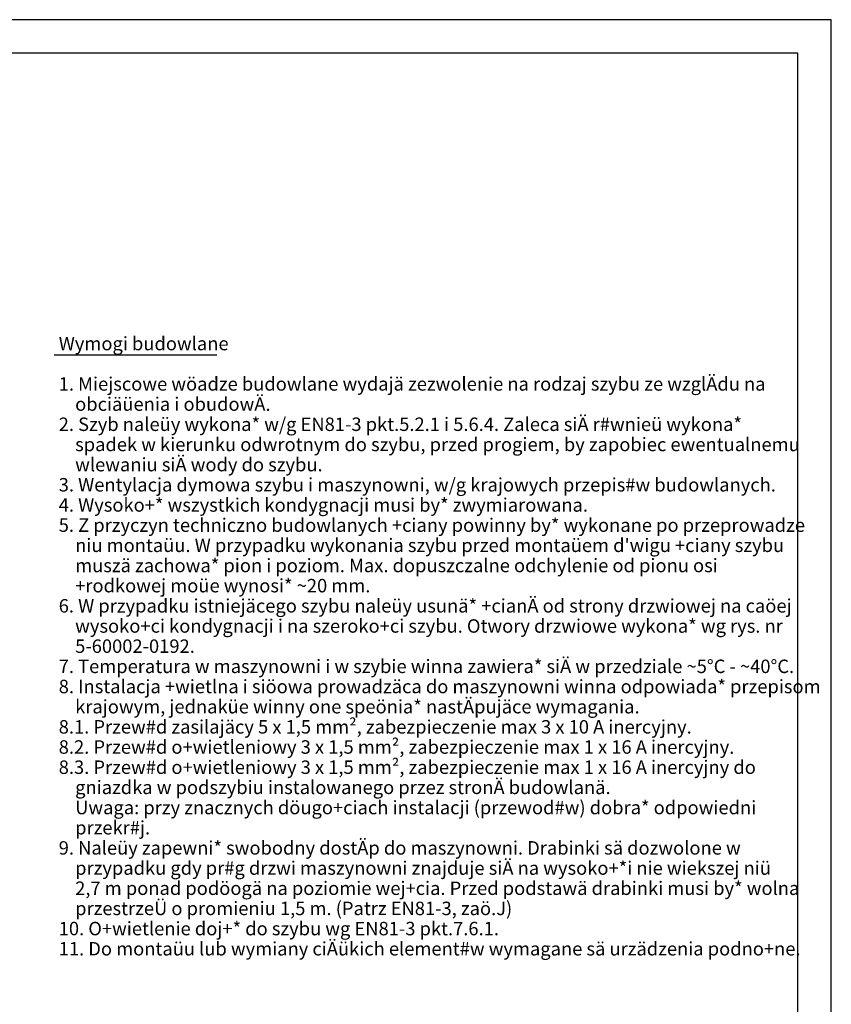
# Model space of a CAD drawing. Extents: x 0 to 8400, y 0 to 5940.
# Drawn here: x 5986 to 8400, y 3011 to 5940 of the extents above; entities that cross this region are included whole.
import ezdxf

# ---------------------------------------------------------------- set-up
doc = ezdxf.new("R2010")
doc.units = 0
doc.layers.get('0').update_dxf_attribs({"linetype": 'CONTINUOUS'})
doc.layers.add('1', color=7, linetype='CONTINUOUS')
doc.layers.add('polnisch', color=7, linetype='CONTINUOUS')
doc.styles.add('PLCAD', font='plcad.ttf')

# ---------------------------------------------------------------- blocks, each defined once
blk = doc.blocks.new('DINA3_________________00076')
at = {"layer": '1', "color": 4}
for p, q in [((8400, 5940), (0, 5940)), ((8400, 0), (8400, 5940))]:
    blk.add_line(p, q, dxfattribs=at)
at = {"layer": '1'}
for p, q in [((8300, 5840), (100, 5840)), ((8300, 100), (8300, 5840))]:
    blk.add_line(p, q, dxfattribs=at)
blk = doc.blocks.new('_TBK30________________00182', base_point=(6102.4, 4956.7))
at = {"layer": 'polnisch', "color": 4, "style": 'PLCAD'}
for s, p in [('Wymogi budowlane', (6102.4, 4956.7)), ('1. Miejscowe wöadze budowlane wydajä zezwolenie na rodzaj szybu ze wzglÄdu na', (6102.4, 4836.7)), ('    obciäüenia i obudowÄ.', (6102.4, 4776.7)), ('2. Szyb naleüy wykona* w/g EN81-3 pkt.5.2.1 i 5.6.4. Zaleca siÄ r#wnieü wykona*', (6102.4, 4716.7)), ('    spadek w kierunku odwrotnym do szybu, przed progiem, by zapobiec ewentualnemu', (6102.4, 4656.7)), ('    wlewaniu siÄ wody do szybu.', (6102.4, 4596.7)), ('3. Wentylacja dymowa szybu i maszynowni, w/g krajowych przepis#w budowlanych.', (6102.4, 4536.7)), ('4. Wysoko+* wszystkich kondygnacji musi by* zwymiarowana.', (6102.4, 4476.7)), ('5. Z przyczyn techniczno budowlanych +ciany powinny by* wykonane po przeprowadze', (6102.4, 4416.7)), ("    niu montaüu. W przypadku wykonania szybu przed montaüem d'wigu +ciany szybu", (6102.4, 4356.7)), ('    muszä zachowa* pion i poziom. Max. dopuszczalne odchylenie od pionu osi', (6102.4, 4296.7)), ('    +rodkowej moüe wynosi* ~20 mm.', (6102.4, 4236.7)), ('6. W przypadku istniejäcego szybu naleüy usunä* +cianÄ od strony drzwiowej na caöej', (6102.4, 4176.7)), ('    wysoko+ci kondygnacji i na szeroko+ci szybu. Otwory drzwiowe wykona* wg rys. nr', (6102.4, 4116.7)), ('    5-60002-0192.', (6102.4, 4056.7)), ('7. Temperatura w maszynowni i w szybie winna zawiera* siÄ w przedziale ~5°C - ~40°C.', (6102.4, 3996.7)), ('8. Instalacja +wietlna i siöowa prowadzäca do maszynowni winna odpowiada* przepisom', (6102.4, 3936.7)), ('    krajowym, jednaküe winny one speönia* nastÄpujäce wymagania.', (6102.4, 3876.7)), ('8.1. Przew#d zasilajäcy 5 x 1,5 mm², zabezpieczenie max 3 x 10 A inercyjny.', (6102.4, 3816.7)), ('8.2. Przew#d o+wietleniowy 3 x 1,5 mm², zabezpieczenie max 1 x 16 A inercyjny.', (6102.4, 3756.7)), ('8.3. Przew#d o+wietleniowy 3 x 1,5 mm², zabezpieczenie max 1 x 16 A inercyjny do', (6102.4, 3696.7)), ('    gniazdka w podszybiu instalowanego przez stronÄ budowlanä.', (6102.4, 3636.7)), ('    Uwaga: przy znacznych döugo+ciach instalacji (przewod#w) dobra* odpowiedni', (6102.4, 3576.7)), ('    przekr#j.', (6102.4, 3516.7)), ('9. Naleüy zapewni* swobodny dostÄp do maszynowni. Drabinki sä dozwolone w', (6102.4, 3456.7)), ('    przypadku gdy pr#g drzwi maszynowni znajduje siÄ na wysoko+*i nie wiekszej niü', (6102.4, 3396.7)), ('    2,7 m ponad podöogä na poziomie wej+cia. Przed podstawä drabinki musi by* wolna', (6102.4, 3336.7)), ('    przestrzeÜ o promieniu 1,5 m. (Patrz EN81-3, zaö.J)', (6102.4, 3276.7)), ('10. O+wietlenie doj+* do szybu wg EN81-3 pkt.7.6.1.', (6102.4, 3216.7)), ('11. Do montaüu lub wymiany ciÄükich element#w wymagane sä urzädzenia podno+ne.', (6102.4, 3156.7))]:
    blk.add_text(s, height=40, dxfattribs=at).set_placement(p)
blk = doc.blocks.new('LEGENDE-PL____________00181', base_point=(6088.8, 4943.3))
at = {"layer": 'polnisch'}
blk.add_line((6088.8, 4943.3), (6572.8, 4943.3), dxfattribs=at)
blk.add_blockref('_TBK30________________00182', (6102.4, 4956.7))

msp = doc.modelspace()

# ---------------------------------------------------------------- block references
for name, p in [('DINA3_________________00076', (0, 0)), ('LEGENDE-PL____________00181', (6088.8, 4943.3))]:
    msp.add_blockref(name, p)

doc.saveas('drawing.dxf')
